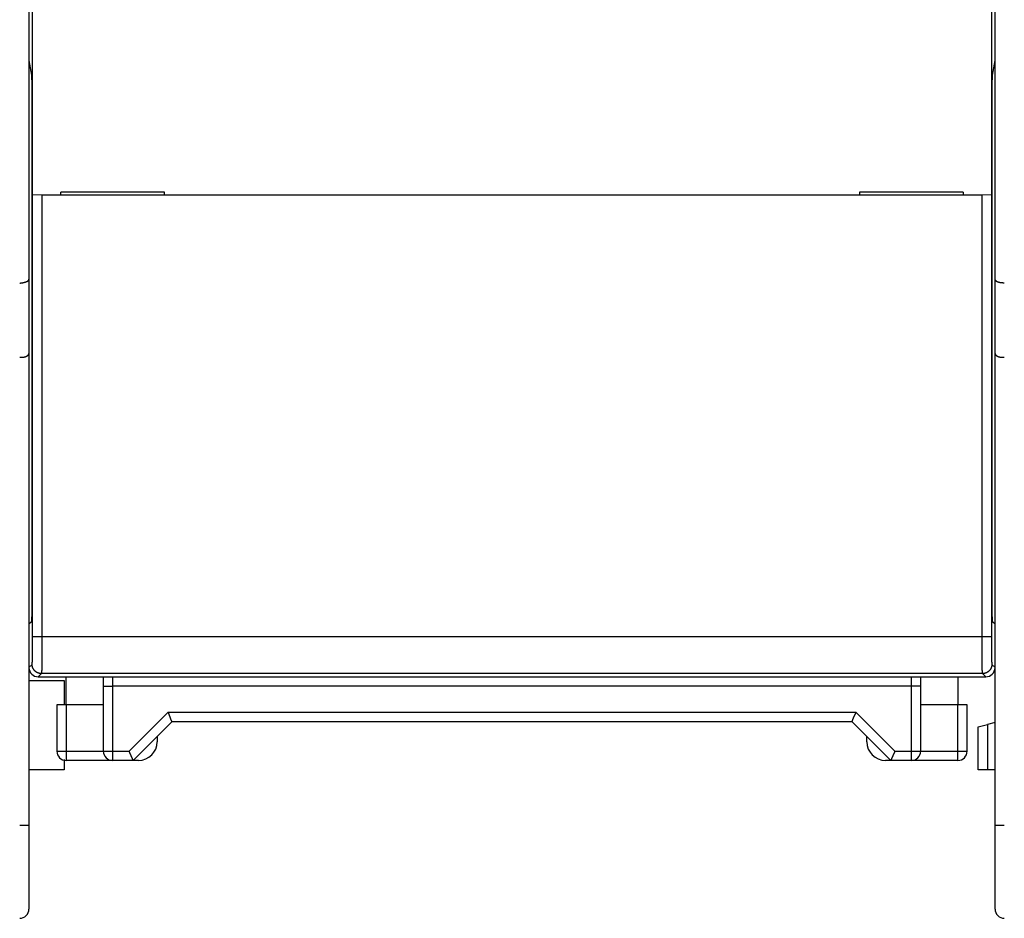
# Model space of a CAD drawing. Extents: x 115 to 816, y 38 to 572.
# Drawn here: x 496 to 549, y 143 to 191 of the extents above; entities that cross this region are included whole.
import ezdxf

# ---------------------------------------------------------------- set-up
doc = ezdxf.new("R2010")
doc.units = 0
doc.layers.add('204', color=7, linetype='CONTINUOUS')

msp = doc.modelspace()

# ---------------------------------------------------------------- linework, layer by layer
at = {"layer": '204', "color": 40, "linetype": 'CONTINUOUS'}
for p, q in [((496.32974, 274.57999), (496.32974, 177.3942)), ((548.32974, 177.3942), (548.32974, 274.57999)), ((496.52349, 181.93709), (496.52349, 194.03709)), ((548.13598, 194.03709), (548.13598, 181.93709)), ((496.32974, 189.16456), (496.46081, 188.37533)), ((548.19866, 188.37533), (548.32974, 189.16456)), ((496.49207, 186.38629), (496.49207, 160.95249)), ((548.1674, 160.95249), (548.1674, 186.38629)), ((497.02705, 181.92488), (496.52713, 181.93345)), ((496.52713, 181.93345), (496.52713, 181.93345)), ((496.52713, 158.15846), (496.52713, 181.93345)), ((547.63242, 181.92487), (497.02705, 181.92487)), ((497.02705, 181.92487), (497.02705, 158.15846)), ((503.62974, 182.08709), (498.03571, 182.08709)), ((498.03571, 181.93709), (498.03571, 182.08709)), ((503.62974, 181.93709), (503.62974, 182.08709)), ((503.62974, 181.93709), (503.62974, 181.92487)), ((503.62974, 181.93186), (503.62974, 181.93186)), ((546.62377, 182.08709), (541.02974, 182.08709)), ((541.02974, 182.08709), (541.02974, 181.93709)), ((541.02974, 181.93709), (541.02974, 181.93709)), ((541.02974, 181.92487), (541.02974, 181.93709)), ((546.62377, 182.08709), (546.62377, 181.93709)), ((548.13234, 181.93345), (547.63242, 181.92488)), ((547.63242, 158.15846), (547.63242, 181.92487)), ((548.13234, 181.93345), (548.13234, 158.15846)), ((548.13598, 181.93709), (548.13598, 181.93709)), ((496.32974, 177.3942), (496.32974, 173.3942)), ((548.32974, 173.3942), (548.32974, 177.3942)), ((496.32974, 173.3942), (496.32974, 147.98709)), ((548.32974, 147.98709), (548.32974, 173.3942)), ((496.45777, 158.95279), (496.32974, 158.82476)), ((548.32974, 158.82476), (548.2017, 158.95279)), ((496.52713, 158.15846), (497.02705, 158.15846)), ((497.02705, 158.15846), (547.63242, 158.15846)), ((547.63242, 158.15846), (548.13234, 158.15846)), ((496.32974, 156.48702), (496.5014, 156.65869)), ((548.15807, 156.65869), (548.32974, 156.48702)), ((497.00133, 156.15876), (496.82966, 155.98709)), ((496.82966, 155.98709), (547.82981, 155.98709)), ((547.65814, 156.15876), (497.00133, 156.15876)), ((498.32974, 154.48709), (498.32974, 155.98709)), ((500.32974, 155.98709), (500.32974, 155.48709)), ((500.82974, 155.98709), (500.82974, 155.48709)), ((543.82974, 155.48709), (543.82974, 155.98709)), ((544.32974, 155.48709), (544.32974, 155.98709)), ((546.32974, 155.98709), (546.32974, 154.48709)), ((547.82981, 155.98709), (547.65814, 156.15876)), ((496.32974, 155.78734), (498.22974, 155.78734)), ((498.22974, 155.78734), (498.22974, 154.48709)), ((500.32974, 155.48709), (500.32974, 151.98709)), ((500.32974, 155.48709), (500.82974, 155.48709)), ((500.82974, 155.48709), (500.82974, 151.98709)), ((543.82974, 155.48709), (500.82974, 155.48709)), ((544.32974, 155.48709), (543.82974, 155.48709)), ((543.82974, 151.98709), (543.82974, 155.48709)), ((544.32974, 151.98709), (544.32974, 155.48709)), ((497.82974, 154.48709), (497.82974, 151.98709)), ((498.32974, 154.48709), (497.82974, 154.48709)), ((500.32974, 154.48709), (498.32974, 154.48709)), ((498.32974, 154.48709), (498.32974, 151.98709)), ((546.32974, 154.48709), (544.32974, 154.48709)), ((546.82974, 154.48709), (546.32974, 154.48709)), ((546.32974, 151.98709), (546.32974, 154.48709)), ((546.82974, 151.98709), (546.82974, 154.48709)), ((501.72263, 151.98709), (503.82263, 154.08709)), ((503.82263, 154.08709), (540.83684, 154.08709)), ((540.83684, 154.08709), (542.93684, 151.98709)), ((501.92974, 151.48709), (504.02974, 153.58709)), ((504.02974, 153.58709), (540.62974, 153.58709)), ((540.62974, 153.58709), (542.72974, 151.48709)), ((547.42974, 153.28734), (547.92974, 153.42131)), ((547.42974, 150.98734), (547.42974, 153.28734)), ((548.32974, 153.52849), (547.92974, 153.42131)), ((547.92974, 153.42131), (547.92974, 150.98734)), ((503.22974, 152.78703), (503.22974, 152.48709)), ((541.42974, 152.48709), (541.42974, 152.78709)), ((497.82974, 151.98709), (498.32974, 151.98709)), ((498.32974, 151.98709), (498.32974, 151.48709)), ((498.32974, 151.98709), (500.32974, 151.98709)), ((500.32974, 151.98709), (500.82974, 151.98709)), ((500.82974, 151.98709), (500.82974, 151.48709)), ((500.82974, 151.98709), (501.72263, 151.98709)), ((542.93684, 151.98709), (543.82974, 151.98709)), ((543.82974, 151.98709), (544.32974, 151.98709)), ((543.82974, 151.48709), (543.82974, 151.98709)), ((544.32974, 151.98709), (546.32974, 151.98709)), ((546.32974, 151.98709), (546.82974, 151.98709)), ((546.32974, 151.48709), (546.32974, 151.98709)), ((498.22974, 151.52852), (498.22974, 150.98734)), ((500.82974, 151.48709), (498.32974, 151.48709)), ((501.92974, 151.48709), (500.82974, 151.48709)), ((502.22974, 151.48709), (501.92974, 151.48709)), ((542.72974, 151.48709), (542.42974, 151.48709)), ((543.82974, 151.48709), (542.72974, 151.48709)), ((546.32974, 151.48709), (543.82974, 151.48709)), ((498.22974, 150.98734), (496.32972, 150.98734)), ((547.92974, 150.98734), (547.42974, 150.98734)), ((548.32974, 150.98734), (547.92974, 150.98734)), ((496.32974, 147.98709), (495.82974, 147.98709)), ((496.32974, 147.98709), (496.32974, 143.48709)), ((548.32974, 143.48709), (548.32974, 147.98709)), ((548.82974, 147.98709), (548.32974, 147.98709))]:
    msp.add_line(p, q, dxfattribs=at)
for points in [[(496.4608, 188.37536), (496.46218, 188.36547, -0.01238222), (496.46359, 188.352, -0.00652611), (496.46501, 188.33483, -0.00414647), (496.46646, 188.31392, -0.00307038), (496.46791, 188.28887, -0.00228478), (496.46937, 188.25969, -0.00178286), (496.47084, 188.22609, -0.00141424), (496.4723, 188.18811, -0.00117459), (496.47376, 188.14547, -0.00097803), (496.4752, 188.09829, -0.00084077), (496.47662, 188.04633, -0.00072306), (496.47801, 187.98979, -0.00063828), (496.47937, 187.9285, -0.00056359), (496.4807, 187.86273, -0.00050881), (496.48197, 187.79237, -0.00045708), (496.4832, 187.71781, -0.00041673), (496.48436, 187.63907, -0.00038497), (496.48546, 187.55641, -0.00036419), (496.48648, 187.46989, -0.00032948), (496.48743, 187.38053, -0.00029173), (496.4883, 187.28873, -0.00030169), (496.48909, 187.19274, -0.00033621), (496.48978, 187.09211, -0.00024665), (496.49039, 186.99608, -0.00009354), (496.49089, 186.90803, -0.00032267), (496.49131, 186.79384, -0.00052215), (496.4917, 186.61752, -0.00025305), (496.49204, 186.38626, -0.0001341)], [(548.16742, 186.38626), (548.16746, 186.48768, -0.00022752), (548.1676, 186.58945, -0.00022431), (548.16782, 186.69166, -0.00022454), (548.16815, 186.79384, -0.00023251), (548.16856, 186.89544, -0.00023988), (548.16907, 186.99608, -0.00024693), (548.16968, 187.0953, -0.00025574), (548.17037, 187.19274, -0.00026667), (548.17116, 187.28792, -0.00027975), (548.17203, 187.38053, -0.00029417), (548.17298, 187.4701, -0.00031211), (548.17401, 187.55641, -0.00033168), (548.1751, 187.63902, -0.00035684), (548.17627, 187.71781, -0.00038437), (548.17749, 187.79239, -0.00041891), (548.17877, 187.86273, -0.00045503), (548.18009, 187.9285, -0.00050803), (548.18145, 187.98979, -0.00057233), (548.18285, 188.04635, -0.00063658), (548.18426, 188.09829, -0.00068221), (548.18569, 188.14537, -0.00084736), (548.18716, 188.18811, -0.00115651), (548.18867, 188.22646, -0.00114246), (548.19009, 188.25969, -0.00059907), (548.19138, 188.28739, -0.00195063), (548.193, 188.31392, -0.00525167), (548.19546, 188.34347, -0.00483698), (548.19866, 188.37536, -0.00386848)], [(495.82975, 177.18709), (495.84679, 177.18727, 0.00475316), (495.86367, 177.18778, 0.00493199), (495.88039, 177.18862, 0.00492926), (495.89695, 177.18977, 0.00471855), (495.91332, 177.19122, 0.00459042), (495.92951, 177.19294, 0.00448164), (495.94551, 177.19494, 0.00438952), (495.9613, 177.19719, 0.00426032), (495.97687, 177.19968, 0.00416477), (495.99222, 177.20239, 0.00404682), (496.00734, 177.20532, 0.00395864), (496.02223, 177.20844, 0.00384461), (496.03686, 177.21175, 0.00376176), (496.05125, 177.21522, 0.00365405), (496.06536, 177.21885, 0.00357749), (496.0792, 177.22262, 0.0034756), (496.09276, 177.22651, 0.00340584), (496.10603, 177.23051, 0.00331114), (496.119, 177.23462, 0.00324726), (496.13166, 177.2388, 0.00315583), (496.144, 177.24305, 0.00310351), (496.15602, 177.24736, 0.0030324), (496.16771, 177.2517, 0.00297072), (496.17905, 177.25607, 0.00285182), (496.19004, 177.26045, 0.00289534), (496.20067, 177.26484, 0.00307357), (496.21093, 177.26923, 0.00341686), (496.22083, 177.27363, 0.00396643), (496.23033, 177.27807, 0.00451261), (496.23946, 177.28253, 0.00510619), (496.24818, 177.28705, 0.0057444), (496.25651, 177.29161, 0.00647328), (496.26442, 177.29624, 0.0072643), (496.27193, 177.30095, 0.00816236), (496.279, 177.30574, 0.00907911), (496.28565, 177.31062, 0.01003936), (496.29186, 177.3156, 0.01125007), (496.29764, 177.32071, 0.0127511), (496.30295, 177.32594, 0.0135641), (496.30781, 177.33128, 0.01367176), (496.3122, 177.33672, 0.01650255), (496.31613, 177.34242, 0.02156121), (496.31958, 177.34846, 0.01705535), (496.32254, 177.35421, 0.0052846), (496.32498, 177.35949, 0.02595883), (496.32698, 177.36673, 0.04595765), (496.32855, 177.37848, 0.02143542), (496.32972, 177.39423, 0.01090334)], [(548.82971, 177.18709), (548.81267, 177.18715, -0.00201969), (548.79579, 177.18735, -0.00201834), (548.77907, 177.18769, -0.00209571), (548.76251, 177.18816, -0.00226624), (548.74614, 177.18879, -0.00241375), (548.72995, 177.18956, -0.00255754), (548.71396, 177.19051, -0.00270661), (548.69817, 177.19161, -0.00287948), (548.6826, 177.19289, -0.00305189), (548.66724, 177.19434, -0.00324279), (548.65212, 177.19598, -0.0034368), (548.63724, 177.19781, -0.00365303), (548.62261, 177.19984, -0.00387371), (548.60822, 177.20206, -0.00411812), (548.59411, 177.20449, -0.00436934), (548.58027, 177.20713, -0.00464677), (548.56671, 177.20999, -0.00493264), (548.55344, 177.21307, -0.00524623), (548.54047, 177.21638, -0.00557266), (548.52781, 177.21993, -0.00593155), (548.51547, 177.22372, -0.00629595), (548.50345, 177.22775, -0.00668338), (548.49177, 177.23204, -0.00711371), (548.48042, 177.23658, -0.00761103), (548.46943, 177.24139, -0.00797253), (548.4588, 177.24646, -0.0081874), (548.44854, 177.25178, -0.00828761), (548.43864, 177.25733, -0.00819227), (548.42914, 177.26309, -0.00820281), (548.42001, 177.26903, -0.00821307), (548.41129, 177.27513, -0.0082885), (548.40296, 177.28138, -0.00832873), (548.39505, 177.28775, -0.00846203), (548.38754, 177.29422, -0.00858877), (548.38047, 177.30077, -0.00878229), (548.37382, 177.30738, -0.00894049), (548.36761, 177.31403, -0.00931423), (548.36183, 177.32069, -0.00981441), (548.35652, 177.32736, -0.01003852), (548.35166, 177.33398, -0.00986779), (548.34726, 177.34053, -0.01141414), (548.34333, 177.34709, -0.01451941), (548.33989, 177.35368, -0.01217767), (548.33692, 177.35983, -0.00456287), (548.33448, 177.36536, -0.01860559), (548.33248, 177.37205, -0.03899893), (548.33091, 177.3818, -0.02273046), (548.32973, 177.39423, -0.01289513)], [(495.82975, 173.18707), (495.84679, 173.18713, 0.002017), (495.86367, 173.18733, 0.00201555), (495.88039, 173.18767, 0.00209296), (495.89695, 173.18815, 0.00226365), (495.91332, 173.18877, 0.00241128), (495.92951, 173.18955, 0.00255517), (495.94551, 173.1905, 0.00270433), (495.9613, 173.1916, 0.00287732), (495.97687, 173.19288, 0.00304984), (495.99222, 173.19434, 0.00324086), (496.00734, 173.19598, 0.00343497), (496.02223, 173.19781, 0.00365133), (496.03686, 173.19983, 0.00387212), (496.05125, 173.20205, 0.00411665), (496.06536, 173.20449, 0.00436798), (496.0792, 173.20713, 0.00464554), (496.09276, 173.20999, 0.00493153), (496.10603, 173.21307, 0.00524527), (496.119, 173.21638, 0.00557182), (496.13166, 173.21993, 0.00593085), (496.144, 173.22372, 0.00629538), (496.15602, 173.22775, 0.00668294), (496.16771, 173.23204, 0.0071134), (496.17905, 173.23658, 0.00761088), (496.19004, 173.24139, 0.00797245), (496.20067, 173.24646, 0.00818733), (496.21093, 173.25178, 0.00828749), (496.22083, 173.25733, 0.00819204), (496.23033, 173.26309, 0.00820252), (496.23946, 173.26903, 0.00821274), (496.24818, 173.27513, 0.00828815), (496.25651, 173.28138, 0.00832837), (496.26442, 173.28775, 0.00846171), (496.27193, 173.29422, 0.00858851), (496.279, 173.30077, 0.00878214), (496.28565, 173.30738, 0.00894049), (496.29186, 173.31402, 0.00931444), (496.29764, 173.32069, 0.00981491), (496.30295, 173.32736, 0.0100394), (496.30781, 173.33398, 0.00986905), (496.3122, 173.34052, 0.01141615), (496.31613, 173.34708, 0.01452297), (496.31958, 173.35367, 0.01218157), (496.32254, 173.35982, 0.00456432), (496.32498, 173.36534, 0.01861336), (496.32698, 173.37204, 0.03902262), (496.32855, 173.38178, 0.02274766), (496.32972, 173.39421, 0.01290551)], [(548.32973, 173.39421), (548.32957, 173.38852, 0.02339941), (548.32993, 173.38271, 0.02246849), (548.33084, 173.37677, 0.02095803), (548.33226, 173.37071, 0.01929159), (548.3342, 173.36456, 0.01775555), (548.33665, 173.35832, 0.01639529), (548.33961, 173.35201, 0.01510635), (548.34305, 173.34564, 0.01398869), (548.34698, 173.33923, 0.01295728), (548.35139, 173.33279, 0.01208693), (548.35627, 173.32634, 0.01128353), (548.36161, 173.31989, 0.01061924), (548.36741, 173.31345, 0.01000183), (548.37364, 173.30703, 0.00950075), (548.38033, 173.30066, 0.00902892), (548.38744, 173.29435, 0.00865476), (548.39498, 173.2881, 0.00829573), (548.40293, 173.28194, 0.00801963), (548.41129, 173.27588, 0.00774782), (548.42005, 173.26992, 0.00754772), (548.4292, 173.2641, 0.00734375), (548.43874, 173.25841, 0.00720311), (548.44866, 173.25288, 0.00705201), (548.45894, 173.24751, 0.00695746), (548.46959, 173.24233, 0.00684881), (548.48058, 173.23734, 0.00679311), (548.49193, 173.23256, 0.00671476), (548.50361, 173.22801, 0.00668043), (548.51563, 173.22369, 0.00663833), (548.52796, 173.21963, 0.00665686), (548.54062, 173.21584, 0.00659279), (548.55358, 173.21231, 0.00650812), (548.56684, 173.20908, 0.00623433), (548.58038, 173.20612, 0.00577835), (548.59422, 173.20342, 0.00537106), (548.60832, 173.20097, 0.004977), (548.62268, 173.19876, 0.00466721), (548.63731, 173.19678, 0.00438257), (548.65223, 173.19502, 0.00398098), (548.6673, 173.19346, 0.00349771), (548.68251, 173.19211, 0.00349669), (548.69821, 173.19094, 0.00367662), (548.71453, 173.18995, 0.00270097), (548.72998, 173.18912, 0.00120203), (548.74405, 173.18847, 0.00314356), (548.76253, 173.18793, 0.00447512), (548.79148, 173.18746, 0.00206997), (548.82971, 173.18707, 0.00111625)], [(496.49204, 160.9525), (496.49201, 160.86782, -0.00020407), (496.49191, 160.78148, -0.00019069), (496.49175, 160.69339, -0.00018885), (496.49151, 160.60384, -0.00020156), (496.49119, 160.51309, -0.00021006), (496.49079, 160.42147, -0.00021856), (496.49031, 160.32924, -0.0002274), (496.48974, 160.23678, -0.00024044), (496.48907, 160.14445, -0.00025343), (496.48832, 160.05264, -0.00027011), (496.48747, 159.96182, -0.00028794), (496.48652, 159.87237, -0.00031038), (496.48548, 159.78482, -0.00033599), (496.48435, 159.69955, -0.00036797), (496.48313, 159.61711, -0.00040419), (496.48182, 159.53786, -0.00044693), (496.48043, 159.46237, -0.00050619), (496.47896, 159.39089, -0.00058629), (496.47741, 159.324, -0.00066188), (496.4758, 159.26189, -0.00072388), (496.47414, 159.20512, -0.00093846), (496.4724, 159.15355, -0.00137132), (496.47057, 159.1076, -0.00139358), (496.46883, 159.06782, -0.00066387), (496.46722, 159.03481, -0.00266227), (496.46515, 159.00579, -0.00909867), (496.46195, 158.97836, -0.01168043), (496.45775, 158.9528, -0.01220082)], [(548.20171, 158.9528), (548.19987, 158.95739, -0.11688151), (548.19803, 158.96767, -0.02452981), (548.19617, 158.98384, -0.01010744), (548.19431, 159.00579, -0.00576079), (548.19246, 159.03387, -0.00362326), (548.19063, 159.06782, -0.0025208), (548.18883, 159.10784, -0.00183843), (548.18706, 159.15355, -0.00142631), (548.18534, 159.20506, -0.00113075), (548.18367, 159.26189, -0.00092968), (548.18205, 159.32401, -0.00077563), (548.18051, 159.39089, -0.00066344), (548.17904, 159.46236, -0.00057438), (548.17764, 159.53786, -0.00050603), (548.17633, 159.61712, -0.00044922), (548.17511, 159.69955, -0.00040239), (548.17398, 159.78478, -0.00036774), (548.17294, 159.87237, -0.00034091), (548.172, 159.96199, -0.00030866), (548.17114, 160.05264, -0.00027271), (548.17039, 160.14376, -0.00027521), (548.16972, 160.23678, -0.00029612), (548.16915, 160.33193, -0.00022528), (548.16867, 160.42147, -0.00010133), (548.16828, 160.50248, -0.0002755), (548.16795, 160.60384, -0.00043708), (548.16766, 160.75584, -0.00022201), (548.16742, 160.9525, -0.00012348)], [(496.50139, 156.65867), (496.50236, 156.66106, 0.10009292), (496.50332, 156.66603, 0.0252551), (496.50428, 156.6737, 0.01063137), (496.50524, 156.68389, 0.00585463), (496.5062, 156.69661, 0.00367735), (496.50714, 156.71168, 0.00256601), (496.50808, 156.72915, 0.00187814), (496.50901, 156.74884, 0.00144781), (496.50994, 156.77078, 0.00114724), (496.51085, 156.7948, 0.00094003), (496.51175, 156.82093, 0.0007835), (496.51263, 156.84901, 0.00066844), (496.5135, 156.87904, 0.00057719), (496.51436, 156.91089, 0.0005073), (496.5152, 156.94456, 0.00044993), (496.51602, 156.9799, 0.00040477), (496.51682, 157.01691, 0.00036672), (496.5176, 157.05546, 0.00033625), (496.51836, 157.09553, 0.00031011), (496.51909, 157.13701, 0.00028905), (496.51981, 157.17987, 0.00027059), (496.52049, 157.22399, 0.00025563), (496.52115, 157.26936, 0.00024274), (496.52179, 157.31585, 0.00023277), (496.52239, 157.36344, 0.00022291), (496.52296, 157.41201, 0.00021441), (496.52351, 157.46151, 0.00021003), (496.52402, 157.51191, 0.00020981), (496.52449, 157.56321, 0.00019933), (496.52493, 157.615, 0.00018295), (496.52534, 157.66712, 0.00020118), (496.52571, 157.7207, 0.00024098), (496.52604, 157.7761, 0.00017929), (496.52633, 157.82846, 0.00005455), (496.52657, 157.87607, 0.00025969), (496.52678, 157.93772, 0.00045699), (496.52698, 158.03316, 0.00022229), (496.52716, 158.15846, 0.00011608)], [(497.02707, 158.15846), (497.02706, 158.10625, -0.0000781), (497.02703, 158.05422, -0.00007899), (497.02699, 158.00236, -0.00007917), (497.02693, 157.95069, -0.00007866), (497.02686, 157.89925, -0.0000786), (497.02677, 157.84806, -0.00007868), (497.02666, 157.79715, -0.00007894), (497.02654, 157.74653, -0.00007916), (497.0264, 157.69623, -0.00007963), (497.02625, 157.64628, -0.00008012), (497.02608, 157.5967, -0.00008084), (497.0259, 157.5475, -0.00008158), (497.0257, 157.49873, -0.00008258), (497.02549, 157.45038, -0.00008361), (497.02526, 157.40251, -0.00008491), (497.02502, 157.35512, -0.00008626), (497.02477, 157.30825, -0.00008791), (497.0245, 157.26191, -0.00008963), (497.02422, 157.21613, -0.00009167), (497.02393, 157.17093, -0.00009381), (497.02362, 157.12635, -0.00009632), (497.0233, 157.08238, -0.00009897), (497.02297, 157.03908, -0.00010202), (497.02263, 156.99644, -0.00010524), (497.02227, 156.95452, -0.00010898), (497.0219, 156.91332, -0.00011303), (497.02152, 156.87287, -0.00011745), (497.02113, 156.83319, -0.00012196), (497.02072, 156.79434, -0.00012801), (497.02031, 156.75641, -0.0001365), (497.01988, 156.71958, -0.00014795), (497.01945, 156.6838, -0.00016159), (497.019, 156.64912, -0.00017622), (497.01855, 156.61551, -0.00019248), (497.01808, 156.58302, -0.00021063), (497.0176, 156.55163, -0.0002309), (497.01711, 156.52137, -0.00025376), (497.01661, 156.49223, -0.00027946), (497.01609, 156.46425, -0.00030894), (497.01556, 156.4374, -0.00034234), (497.01501, 156.41174, -0.0003811), (497.01445, 156.38723, -0.00042522), (497.01388, 156.36393, -0.00047826), (497.01329, 156.34179, -0.00054041), (497.01268, 156.32089, -0.00061305), (497.01206, 156.30118, -0.00069515), (497.01142, 156.28272, -0.00081013), (497.01076, 156.26546, -0.00096357), (497.01008, 156.24948, -0.00110498), (497.00938, 156.23473, -0.00121316), (497.00868, 156.2213, -0.00161909), (497.00794, 156.20907, -0.00245445), (497.00715, 156.19811, -0.0024249), (497.00641, 156.18856, -0.00091192), (497.00572, 156.18056, -0.00473458), (497.00479, 156.17328, -0.01621504), (497.0033, 156.16598, -0.01831803), (497.0013, 156.15876, -0.01650354)], [(547.65816, 156.15876), (547.65725, 156.16037, -0.09332468), (547.65638, 156.16329, -0.03371146), (547.65552, 156.16757, -0.01624455), (547.65469, 156.17317, -0.00957986), (547.65387, 156.18011, -0.00621008), (547.65308, 156.18834, -0.00439958), (547.65231, 156.19789, -0.00323971), (547.65156, 156.20872, -0.00250144), (547.65083, 156.22086, -0.00197228), (547.65012, 156.23425, -0.00160341), (547.64943, 156.24893, -0.00131964), (547.64876, 156.26485, -0.00110916), (547.6481, 156.28204, -0.00093973), (547.64746, 156.30045, -0.00080847), (547.64684, 156.32012, -0.00069938), (547.64623, 156.34099, -0.00061199), (547.64564, 156.3631, -0.00053768), (547.64506, 156.38639, -0.00047653), (547.6445, 156.4109, -0.00042365), (547.64396, 156.43658, -0.00037916), (547.64342, 156.46346, -0.0003402), (547.6429, 156.49149, -0.00030679), (547.6424, 156.52071, -0.00027725), (547.6419, 156.55105, -0.00025146), (547.64142, 156.58257, -0.00022856), (547.64095, 156.61519, -0.00020833), (547.64048, 156.64897, -0.00019005), (547.64003, 156.68385, -0.00017338), (547.63959, 156.71983, -0.00015869), (547.63916, 156.75677, -0.00014667), (547.63874, 156.79458, -0.00013839), (547.63834, 156.8332, -0.00013241), (547.63794, 156.87265, -0.00012652), (547.63756, 156.91287, -0.00012119), (547.63719, 156.95387, -0.00011629), (547.63683, 156.9956, -0.000112), (547.63648, 157.03805, -0.00010797), (547.63615, 157.08119, -0.00010443), (547.63583, 157.12501, -0.00010112), (547.63552, 157.16947, -0.00009823), (547.63523, 157.21456, -0.00009547), (547.63495, 157.26024, -0.00009305), (547.63468, 157.3065, -0.00009087), (547.63443, 157.35331, -0.0000891), (547.63419, 157.40067, -0.00008704), (547.63397, 157.44851, -0.00008496), (547.63376, 157.49682, -0.00008424), (547.63356, 157.54564, -0.00008473), (547.63338, 157.59498, -0.0000811), (547.63321, 157.64451, -0.00007478), (547.63306, 157.69412, -0.00008187), (547.63292, 157.74493, -0.00009702), (547.6328, 157.79733, -0.00007255), (547.63269, 157.84673, -0.00002382), (547.63261, 157.89157, -0.00010251), (547.63253, 157.94971, -0.00017558), (547.63245, 158.03992, -0.00008473), (547.63238, 158.15846, -0.00004444)], [(548.13236, 158.15846), (548.13238, 158.10314, 0.00020612), (548.13245, 158.0479, 0.00020905), (548.13257, 157.99274, 0.00020748), (548.13273, 157.93772, 0.00020183), (548.13293, 157.88294, 0.00019888), (548.13318, 157.82846, 0.00019703), (548.13347, 157.77436, 0.00019619), (548.13379, 157.7207, 0.0001953), (548.13416, 157.66756, 0.00019582), (548.13456, 157.615, 0.00019661), (548.135, 157.5631, 0.0001988), (548.13547, 157.51191, 0.00020132), (548.13598, 157.46154, 0.00020538), (548.13652, 157.41201, 0.00020995), (548.13709, 157.36343, 0.00021628), (548.1377, 157.31585, 0.00022338), (548.13833, 157.26936, 0.00023259), (548.13899, 157.22399, 0.00024295), (548.13967, 157.17987, 0.000256), (548.14038, 157.13701, 0.00027083), (548.14112, 157.09553, 0.00028914), (548.14188, 157.05546, 0.00031003), (548.14266, 157.01691, 0.00033636), (548.14346, 156.9799, 0.00036748), (548.14428, 156.94456, 0.00040455), (548.14511, 156.91089, 0.00044652), (548.14597, 156.87904, 0.0005077), (548.14684, 156.84901, 0.00059111), (548.14772, 156.82092, 0.00066545), (548.14862, 156.7948, 0.00071953), (548.14952, 156.7708, 0.0009498), (548.15045, 156.74884, 0.00143416), (548.15141, 156.72903, 0.00140316), (548.15232, 156.71168, 0.00049614), (548.15315, 156.69706, 0.00275182), (548.15422, 156.68389, 0.00986207), (548.15588, 156.67105, 0.01199634), (548.15806, 156.65867, 0.01152807)], [(497.0013, 156.15876), (496.9881, 156.15894, -0.00645887), (496.97495, 156.15945, -0.00651653), (496.96184, 156.16032, -0.00653015), (496.94879, 156.16151, -0.00650466), (496.93581, 156.16305, -0.00649604), (496.92289, 156.16492, -0.00649012), (496.91004, 156.16713, -0.00648656), (496.89728, 156.16967, -0.00647823), (496.8846, 156.17253, -0.0064745), (496.87201, 156.17572, -0.00646885), (496.85952, 156.17924, -0.00646635), (496.84714, 156.18307, -0.00646267), (496.83486, 156.18722, -0.00646141), (496.8227, 156.19169, -0.00646005), (496.81067, 156.19647, -0.00646016), (496.79876, 156.20157, -0.00646114), (496.78698, 156.20697, -0.00646266), (496.77535, 156.21268, -0.006466), (496.76386, 156.21869, -0.00646882), (496.75252, 156.225, -0.00647432), (496.74134, 156.23162, -0.00647839), (496.73032, 156.23853, -0.0064861), (496.71948, 156.24573, -0.0064908), (496.7088, 156.25323, -0.00649958), (496.69832, 156.26102, -0.00650581), (496.68801, 156.26909, -0.00651779), (496.67791, 156.27745, -0.0065213), (496.668, 156.28609, -0.00652936), (496.6583, 156.29501, -0.00654056), (496.64881, 156.30421, -0.00655785), (496.63953, 156.31369, -0.00654973), (496.63049, 156.32343, -0.00657143), (496.62171, 156.3334, -0.00658171), (496.61321, 156.34359, -0.00657532), (496.605, 156.35397, -0.00658309), (496.59709, 156.36453, -0.00656259), (496.58949, 156.37529, -0.00655), (496.58217, 156.38621, -0.0065418), (496.57516, 156.39731, -0.00653777), (496.56845, 156.40857, -0.00652754), (496.56205, 156.41999, -0.0065202), (496.55595, 156.43156, -0.00650954), (496.55017, 156.44328, -0.00651001), (496.54469, 156.45514, -0.00651587), (496.53954, 156.46713, -0.00649708), (496.53469, 156.47925, -0.00645466), (496.53017, 156.49148, -0.00650912), (496.52597, 156.50383, -0.00664112), (496.52209, 156.51632, -0.00645287), (496.51853, 156.52885, -0.00602431), (496.51531, 156.54141, -0.00665481), (496.51241, 156.55426, -0.00795106), (496.50984, 156.5675, -0.00602575), (496.50762, 156.57999, -0.00203032), (496.50577, 156.59132, -0.00853403), (496.50417, 156.606, -0.01474596), (496.50271, 156.62876, -0.00717748), (496.50139, 156.65867, -0.0037801)], [(548.15806, 156.65867), (548.15789, 156.64547, -0.00645909), (548.15737, 156.63231, -0.00651682), (548.15651, 156.61921, -0.0065305), (548.15531, 156.60616, -0.00650502), (548.15377, 156.59317, -0.00649644), (548.1519, 156.58025, -0.00649055), (548.14969, 156.56741, -0.00648701), (548.14716, 156.55464, -0.0064787), (548.14429, 156.54196, -0.00647499), (548.14111, 156.52937, -0.00646935), (548.13759, 156.51688, -0.00646686), (548.13376, 156.5045, -0.00646319), (548.1296, 156.49222, -0.00646193), (548.12514, 156.48006, -0.00646056), (548.12035, 156.46803, -0.00646067), (548.11526, 156.45611, -0.00646165), (548.10986, 156.44434, -0.00646316), (548.10415, 156.4327, -0.00646648), (548.09814, 156.42121, -0.00646928), (548.09183, 156.40987, -0.00647476), (548.08521, 156.3987, -0.00647881), (548.0783, 156.38768, -0.0064865), (548.0711, 156.37683, -0.00649117), (548.0636, 156.36616, -0.00649992), (548.05581, 156.35567, -0.00650612), (548.04774, 156.34537, -0.00651808), (548.03938, 156.33526, -0.00652155), (548.03074, 156.32535, -0.00652954), (548.02182, 156.31566, -0.00654075), (548.01262, 156.30616, -0.00655805), (548.00314, 156.29689, -0.00654979), (547.9934, 156.28784, -0.00657143), (547.98342, 156.27906, -0.00658186), (547.97324, 156.27056, -0.00657538), (547.96286, 156.26236, -0.00658306), (547.9523, 156.25445, -0.00656271), (547.94154, 156.24684, -0.00655024), (547.93062, 156.23953, -0.00654207), (547.91952, 156.23252, -0.00653808), (547.90826, 156.22581, -0.00652792), (547.89683, 156.21941, -0.00652065), (547.88526, 156.21331, -0.00651005), (547.87355, 156.20753, -0.00651057), (547.86169, 156.20205, -0.00651649), (547.8497, 156.19689, -0.00649775), (547.83758, 156.19205, -0.00645539), (547.82535, 156.18753, -0.0065099), (547.81299, 156.18332, -0.00664198), (547.80051, 156.17945, -0.00645372), (547.78797, 156.17589, -0.00602512), (547.77542, 156.17267, -0.00665578), (547.76257, 156.16977, -0.0079523), (547.74933, 156.1672, -0.00602665), (547.73684, 156.16498, -0.00203049), (547.72551, 156.16314, -0.00853545), (547.71083, 156.16154, -0.01474845), (547.68806, 156.16007, -0.00717858), (547.65816, 156.15876, -0.00378064)], [(504.02973, 153.5871), (504.02953, 153.58737, -0.03044331), (504.02899, 153.58812, -0.00196467), (504.02809, 153.5894, -0.00155147), (504.02687, 153.59117, -0.00271729), (504.02533, 153.59344, -0.00279859), (504.02351, 153.59621, -0.00282047), (504.02141, 153.59947, -0.00278336), (504.01906, 153.60322, -0.00293514), (504.01647, 153.60745, -0.00294719), (504.01367, 153.61217, -0.00306102), (504.01067, 153.61736, -0.00307778), (504.00749, 153.62303, -0.00318967), (504.00415, 153.62917, -0.00321896), (504.00067, 153.63578, -0.00333223), (503.99706, 153.64285, -0.0033597), (503.99335, 153.65038, -0.00345069), (503.98955, 153.65837, -0.00351202), (503.98569, 153.66681, -0.00367512), (503.98177, 153.67571, -0.00349923), (503.97781, 153.68504, -0.00310667), (503.9738, 153.69479, -0.00270356), (503.96974, 153.70495, -0.00226775), (503.96563, 153.71551, -0.00192027), (503.96146, 153.72643, -0.00161017), (503.95723, 153.73771, -0.00134663), (503.95294, 153.74933, -0.00108773), (503.94859, 153.76127, -0.00087175), (503.94416, 153.77352, -0.00065714), (503.93966, 153.78606, -0.0004769), (503.93509, 153.79888, -0.00029124), (503.93044, 153.81195, -0.00013588), (503.9257, 153.82526, 0.00002786), (503.92088, 153.8388, 0.00016715), (503.91597, 153.85254, 0.00031986), (503.91097, 153.86647, 0.00044294), (503.90587, 153.88058, 0.00057367), (503.90068, 153.89484, 0.00070633), (503.89538, 153.90925, 0.00087563), (503.88996, 153.92381, 0.0009432), (503.88446, 153.93842, 0.00095672), (503.87889, 153.95303, 0.00123967), (503.8731, 153.96795, 0.00174934), (503.86703, 153.98328, 0.00131814), (503.86126, 153.99772, 0.00021036), (503.85599, 154.0108, 0.00229368), (503.84893, 154.02758, 0.00452821), (503.83765, 154.05336, 0.00223849), (503.82265, 154.08708, 0.00114795)], [(540.83687, 154.08708), (540.83165, 154.07168, -0.00357229), (540.82621, 154.05637, -0.00369995), (540.82055, 154.04116, -0.0035882), (540.81469, 154.02604, -0.00321869), (540.80866, 154.01103, -0.0029561), (540.80247, 153.99614, -0.00272506), (540.79616, 153.98137, -0.00251308), (540.78973, 153.96673, -0.00225863), (540.78321, 153.95223, -0.00204245), (540.77663, 153.93788, -0.00179992), (540.76999, 153.92368, -0.00158811), (540.76334, 153.90964, -0.00134295), (540.75667, 153.89577, -0.00112736), (540.75003, 153.88207, -0.00087669), (540.74342, 153.86856, -0.00065219), (540.73686, 153.85523, -0.00038854), (540.73039, 153.84211, -0.00014813), (540.72402, 153.82919, 0.00013526), (540.71777, 153.81648, 0.00040217), (540.71167, 153.804, 0.00072069), (540.70573, 153.79174, 0.00101973), (540.69997, 153.77972, 0.00136687), (540.69442, 153.76794, 0.00173999), (540.6891, 153.75641, 0.00221876), (540.68403, 153.74514, 0.00254518), (540.67922, 153.73413, 0.00274279), (540.67468, 153.72341, 0.00280661), (540.67039, 153.71297, 0.00267199), (540.66636, 153.70285, 0.00261034), (540.66257, 153.69305, 0.00254937), (540.65902, 153.68359, 0.00251793), (540.65571, 153.67447, 0.00243884), (540.65263, 153.66573, 0.00240419), (540.64977, 153.65737, 0.0023318), (540.64713, 153.6494, 0.00230304), (540.6447, 153.64184, 0.00222867), (540.64248, 153.63471, 0.00220541), (540.64045, 153.62801, 0.00213489), (540.63863, 153.62177, 0.00211199), (540.63699, 153.61599, 0.00202687), (540.63553, 153.6107, 0.00202843), (540.63425, 153.6059, 0.00198367), (540.63314, 153.60159, 0.0019301), (540.63221, 153.59785, 0.00174308), (540.63144, 153.5947, 0.00191232), (540.6308, 153.59195, 0.00196638), (540.63023, 153.58941, 0.00209206), (540.62973, 153.5871, 0.00289108)], [(501.92971, 151.48709), (501.92967, 151.48742, 0.03753517), (501.92952, 151.48834, 0.00273635), (501.92926, 151.48988, 0.00181833), (501.92887, 151.49199, 0.00285004), (501.92835, 151.49469, 0.0028767), (501.92769, 151.49794, 0.00287221), (501.92687, 151.50173, 0.00281942), (501.92588, 151.50604, 0.00296133), (501.92471, 151.51087, 0.00296673), (501.92336, 151.51618, 0.00307587), (501.92181, 151.52198, 0.0030892), (501.92005, 151.52823, 0.00319842), (501.91807, 151.53494, 0.00322568), (501.91586, 151.54207, 0.00333725), (501.91341, 151.54962, 0.00336339), (501.91071, 151.55757, 0.00345322), (501.90775, 151.56591, 0.00351359), (501.90452, 151.57461, 0.00367575), (501.90099, 151.58367, 0.00349938), (501.8972, 151.59307, 0.00310658), (501.89314, 151.6028, 0.00270336), (501.88882, 151.61286, 0.0022675), (501.88427, 151.62323, 0.00191997), (501.87949, 151.63389, 0.0016098), (501.8745, 151.64486, 0.00134621), (501.86932, 151.65611, 0.00108725), (501.86395, 151.66764, 0.00087122), (501.85842, 151.67943, 0.00065656), (501.85273, 151.69148, 0.00047628), (501.84691, 151.70377, 0.00029057), (501.84096, 151.71631, 0.00013517), (501.83489, 151.72906, -0.00002861), (501.82873, 151.74205, -0.00016795), (501.82249, 151.75523, -0.00032071), (501.81617, 151.76863, -0.00044383), (501.8098, 151.7822, -0.00057462), (501.80339, 151.79596, -0.00070733), (501.79695, 151.8099, -0.00087672), (501.79048, 151.82403, -0.0009443), (501.78404, 151.83824, -0.00095778), (501.77765, 151.85252, -0.00124093), (501.7712, 151.86716, -0.00175099), (501.76465, 151.88229, -0.00131938), (501.75852, 151.89658, -0.00021065), (501.753, 151.90956, -0.00229566), (501.74613, 151.92642, -0.00453196), (501.73587, 151.95262, -0.00224035), (501.72264, 151.98707, -0.00114892)], [(542.93681, 151.98707), (542.93114, 151.9718, -0.00217033), (542.92533, 151.95661, -0.00224244), (542.91939, 151.94148, -0.00218128), (542.91333, 151.92642, -0.00197665), (542.90718, 151.91145, -0.00183234), (542.90094, 151.89658, -0.00170591), (542.89463, 151.88181, -0.00159054), (542.88827, 151.86716, -0.00145158), (542.88186, 151.85264, -0.00133437), (542.87542, 151.83824, -0.00120255), (542.86897, 151.824, -0.00108833), (542.86252, 151.8099, -0.00095567), (542.85608, 151.79597, -0.00084008), (542.84967, 151.7822, -0.00070523), (542.8433, 151.76863, -0.00058584), (542.83699, 151.75523, -0.00044524), (542.83074, 151.74205, -0.00031847), (542.82458, 151.72906, -0.00016835), (542.81852, 151.71631, -0.00002994), (542.81256, 151.70377, 0.0001346), (542.80674, 151.69148, 0.00029028), (542.80105, 151.67943, 0.00047584), (542.79552, 151.66764, 0.00065609), (542.79015, 151.65611, 0.00087083), (542.78497, 151.64486, 0.00108691), (542.77998, 151.63389, 0.0013459), (542.77521, 151.62323, 0.00160952), (542.77065, 151.61286, 0.00191974), (542.76634, 151.6028, 0.00226732), (542.76227, 151.59307, 0.00270328), (542.75848, 151.58367, 0.00310649), (542.75496, 151.57461, 0.00349918), (542.75172, 151.56591, 0.00367545), (542.74876, 151.55757, 0.00351311), (542.74606, 151.54962, 0.00345175), (542.74361, 151.54207, 0.00336006), (542.7414, 151.53494, 0.00333481), (542.73942, 151.52823, 0.00322658), (542.73766, 151.52198, 0.00319216), (542.73611, 151.51618, 0.00306624), (542.73476, 151.51087, 0.0030721), (542.73359, 151.50604, 0.00301012), (542.7326, 151.50171, 0.0029278), (542.73178, 151.49794, 0.00263248), (542.73113, 151.49477, 0.00291665), (542.73059, 151.49199, 0.00310059), (542.73013, 151.48943, 0.00333769), (542.72974, 151.48709, 0.00454693)]]:
    msp.add_lwpolyline(points, format="xyb", dxfattribs=at)
for centre, radius, start, end in [((496.82984, 156.4872), 0.50011, 180.02106, 269.97894), ((547.82963, 156.4872), 0.50011, 270.02106, 359.97894), ((502.22974, 152.48709), 1, 270, 360), ((542.42974, 152.48709), 1, 180, 270), ((498.32974, 151.98709), 0.5, 180, 270), ((500.82974, 151.98709), 0.5, 180, 270), ((543.82974, 151.98709), 0.5, 270, 360), ((546.32974, 151.98709), 0.5, 270, 360), ((495.82974, 143.48709), 0.5, 270, 360), ((548.82974, 143.48709), 0.5, 180, 270)]:
    msp.add_arc(centre, radius, start, end, dxfattribs=at)

doc.saveas('drawing.dxf')
